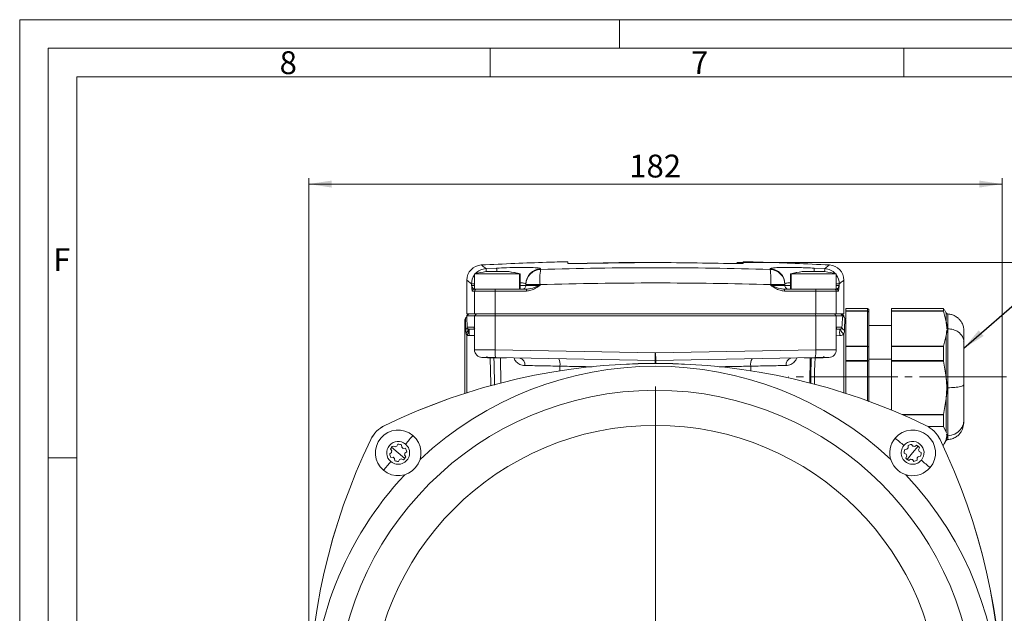
# Model space of a CAD drawing. Units: millimetres. Extents: x 0 to 594, y 0 to 420.
# Drawn here: x 0 to 172, y 316 to 420 of the extents above; entities that cross this region are included whole.
import ezdxf

# ---------------------------------------------------------------- set-up
doc = ezdxf.new("R2010")
doc.units = ezdxf.units.MM
doc.linetypes.add('SLD-Durchgehend', pattern=[0])
doc.linetypes.add('SLD-Punktstrich', pattern=[19.05, 15.24, -1.27, 1.27, -1.27])
doc.styles.add('SLDTEXTSTYLE0', font='ARIAL.TTF', dxfattribs={"width": 0.948})
doc.styles.get("Standard").update_dxf_attribs({"font": 'ARIAL.TTF'})
doc.dimstyles.new('SLDDIMSTYLE0', dxfattribs={"dimtxt": 4, "dimasz": 4, "dimexe": 0, "dimexo": 0.0625, "dimgap": 1, "dimtad": 1, "dimdec": 3, "dimlfac": 1.5, "dimrnd": 1e-09, "dimzin": 12, "dimdsep": 46, "dimtxsty": 'SLDTEXTSTYLE0', "dimsah": 1, "dimcen": 0.09, "dimadec": 0, "dimazin": 3, "dimtfac": 1, "dimtdec": 3, "dimtofl": 0, "dimtmove": 0, "dimatfit": 3, "dimfxl": 1, "dimfrac": 2, "dimtolj": 1, "dimtzin": 12, "dimarcsym": 0})
doc.dimstyles.new('SLDDIMSTYLE2', dxfattribs={"dimtxt": 0.18, "dimasz": 4, "dimexe": 0, "dimexo": 0.0625, "dimgap": 0, "dimtad": 0, "dimtih": 1, "dimtoh": 1, "dimdec": 0, "dimrnd": 1e-09, "dimzin": 0, "dimdsep": 46, "dimtxsty": 'STANDARD', "dimsah": 1, "dimcen": 0.09, "dimadec": 0, "dimazin": 0, "dimtfac": 4, "dimtdec": 0, "dimtofl": 0, "dimtmove": 0, "dimatfit": 3, "dimfxl": 1, "dimfrac": 2, "dimtolj": 1, "dimtzin": 0, "dimarcsym": 0})

# ---------------------------------------------------------------- blocks, each defined once
blk = doc.blocks.new('_D_4')
at = {"color": 7, "linetype": 'SLD-Durchgehend', "lineweight": 0}
for p, q in [((132.28, 377.51), (242.93, 377.51)), ((241.93, 377.51), (241.93, 236.85)), ((183.21, 236.85), (242.93, 236.85))]:
    blk.add_line(p, q, dxfattribs=at)
for points in [[(241.93, 377.51), (241.31, 373.51), (242.54, 373.51)], [(241.93, 236.85), (242.54, 240.85), (241.31, 240.85)]]:
    blk.add_solid(points, dxfattribs=at)
at = {"color": 7, "linetype": 'SLD-Durchgehend', "lineweight": 0, "insert": (236.77, 302.6), "char_height": 4, "attachment_point": 1, "rotation": 90, "style": 'SLDTEXTSTYLE0'}
blk.add_mtext('211', dxfattribs=at)
blk = doc.blocks.new('_D_8')
at = {"color": 7, "linetype": 'SLD-Durchgehend', "lineweight": 0}
for p, q in [((50.6, 300.18), (50.6, 392.24)), ((171.93, 391.24), (50.6, 391.24)), ((171.93, 300.18), (171.93, 392.24))]:
    blk.add_line(p, q, dxfattribs=at)
for points in [[(50.6, 391.24), (54.6, 390.62), (54.6, 391.85)], [(171.93, 391.24), (167.93, 391.85), (167.93, 390.62)]]:
    blk.add_solid(points, dxfattribs=at)
at = {"color": 7, "linetype": 'SLD-Durchgehend', "lineweight": 0, "insert": (106.68, 396.39), "char_height": 4, "attachment_point": 1, "style": 'SLDTEXTSTYLE0'}
blk.add_mtext('182', dxfattribs=at)
blk = doc.blocks.new('SW_CENTERMARKSYMBOL_0')
at = {"color": 0, "linetype": 'SLD-Durchgehend', "lineweight": 0}
for p, q in [((0, 1.33), (0, 56.63)), ((-1.33, 0), (-56.63, 0)), ((0, 0), (-0.67, 0)), ((0, 0), (0, 0.67)), ((0, 0), (0, -0.67)), ((0, 0), (0.67, 0)), ((1.33, 0), (56.63, 0)), ((0, -1.33), (0, -56.63))]:
    blk.add_line(p, q, dxfattribs=at)

msp = doc.modelspace()

# ---------------------------------------------------------------- linework, layer by layer
at = {"color": 7, "linetype": 'SLD-Durchgehend', "lineweight": 0}
for p, q in [((0, 0), (0, 420)), ((0, 420), (594, 420)), ((105, 415), (105, 420)), ((4.99067, 415.00222), (588.99067, 414.98925)), ((4.99067, 5), (4.99067, 414.98925)), ((82.36567, 414.98925), (82.36567, 409.98925)), ((154.74067, 414.98925), (154.74067, 409.98925)), ((9.99067, 409.98925), (583.99067, 409.98925)), ((9.99067, 191.49999), (9.99067, 409.98925)), ((9.97378, 343.34717), (4.99067, 343.34717))]:
    msp.add_line(p, q, dxfattribs=at)
at = {"color": 7, "linetype": 'SLD-Punktstrich', "lineweight": 0}
for p, q in [((131.28363, 377.51374), (125.52301, 377.51374)), ((172.72119, 357.51374), (134.58517, 357.51374))]:
    msp.add_line(p, q, dxfattribs=at)
at = {"color": 7, "linetype": 'SLD-Durchgehend', "lineweight": 15}
for p, q in [((85.5343, 375.91374), (81.59626, 375.91374)), ((85.59626, 375.91374), (85.5343, 375.91374)), ((136.99152, 375.91374), (136.92956, 375.91374)), ((140.92956, 375.91374), (136.99152, 375.91374)), ((78.26286, 374.41072), (78.26286, 368.51374)), ((79.59626, 375.51374), (79.59626, 372.84708)), ((87.47235, 375.51374), (79.59626, 375.51374)), ((87.59626, 375.51374), (87.47235, 375.51374)), ((87.59626, 372.84708), (87.59626, 375.51374)), ((134.92956, 375.51374), (134.92956, 372.84708)), ((135.05347, 375.51374), (134.92956, 375.51374)), ((142.92956, 375.51374), (135.05347, 375.51374)), ((142.92956, 372.84708), (142.92956, 375.51374)), ((144.26286, 368.51374), (144.26286, 374.41072)), ((79.56773, 372.84708), (79.59626, 372.84708)), ((84.8454, 372.84708), (79.59626, 372.84708)), ((84.8454, 372.84708), (88.71784, 372.84708)), ((88.59626, 373.75988), (88.59626, 373.51374)), ((133.80802, 372.84708), (137.68032, 372.84708)), ((133.92959, 373.75988), (133.92959, 373.63735)), ((133.92959, 373.75988), (133.92959, 373.63735)), ((133.92959, 373.63735), (133.92959, 373.51374)), ((142.92956, 372.84708), (137.68032, 372.84708)), ((142.92965, 372.84708), (142.9581, 372.84708)), ((148.39625, 369.4873), (144.59541, 369.4873)), ((144.59625, 369.48685), (144.59625, 369.03024)), ((144.59625, 368.99133), (144.59625, 367.63965)), ((148.39625, 369.48685), (148.39625, 369.4873)), ((148.59625, 369.2873), (148.39625, 369.48685)), ((148.39625, 369.03024), (148.39625, 369.48685)), ((148.39625, 368.99133), (148.39625, 369.03024)), ((148.39625, 362.86986), (148.39625, 368.99133)), ((148.39625, 368.99133), (148.59625, 368.8383)), ((148.59625, 369.2873), (148.59625, 368.8383)), ((148.59625, 368.8383), (148.59625, 362.71682)), ((161.69603, 369.4873), (152.59541, 369.4873)), ((152.59625, 369.48685), (152.59625, 369.03024)), ((152.59625, 368.99133), (152.59625, 362.86986)), ((161.68556, 369.48685), (161.68556, 369.03024)), ((162.17002, 367.14638), (161.69518, 368.99133)), ((161.82216, 369.21424), (161.69519, 369.47533)), ((162.17192, 368.67136), (161.84941, 369.22996)), ((77.92958, 357.51374), (77.92958, 367.51951)), ((78.59268, 368.51374), (78.26053, 368.20856)), ((79.60722, 368.51374), (78.26286, 368.51374)), ((78.26479, 368.18041), (78.59812, 368.51374)), ((79.60722, 368.18041), (78.26479, 368.18041)), ((83.21162, 368.51374), (79.60722, 368.51374)), ((83.21164, 368.18041), (79.60722, 368.18041)), ((83.21162, 368.51374), (139.31424, 368.51374)), ((139.31419, 368.18041), (83.21164, 368.18041)), ((142.91861, 368.18041), (139.31419, 368.18041)), ((142.91863, 368.51374), (139.31424, 368.51374)), ((144.05768, 368.18041), (142.91861, 368.18041)), ((142.91863, 368.51374), (144.26286, 368.51374)), ((143.72449, 368.51374), (144.05768, 368.18041)), ((144.26291, 368.18041), (143.92958, 368.51374)), ((144.1356, 368.24156), (143.96444, 368.375)), ((144.12815, 368.18041), (144.05768, 368.18041)), ((144.26291, 368.18041), (144.15899, 368.18041)), ((144.26291, 367.96324), (144.26291, 368.18041)), ((144.59625, 367.51951), (144.59625, 357.51374)), ((79.59626, 365.84708), (78.65999, 365.84708)), ((79.59626, 365.97255), (79.59626, 362.24341)), ((142.92957, 362.24341), (142.92957, 365.96577)), ((142.92957, 365.83088), (143.53066, 365.84135)), ((152.59625, 366.51374), (148.59541, 366.51374)), ((162.25243, 366.0678), (162.17785, 367.04381)), ((162.18891, 367.04464), (162.28349, 366.53727)), ((162.20539, 365.17779), (162.24687, 365.72055)), ((162.26126, 365.95082), (162.28359, 366.5374)), ((162.26905, 365.7341), (162.2836, 365.32999)), ((162.28349, 366.53727), (162.43911, 365.92663)), ((162.17001, 364.71479), (161.69519, 362.86986)), ((162.2835, 365.32987), (162.17001, 364.71458)), ((162.17001, 364.71479), (162.18761, 364.94513)), ((148.39625, 362.80501), (148.39625, 362.86986)), ((148.39625, 360.35175), (148.39625, 362.80501)), ((148.59625, 362.71682), (148.39625, 362.80501)), ((148.59625, 362.71682), (148.59625, 360.30445)), ((152.59625, 362.80501), (152.59625, 360.35175)), ((161.68556, 362.80501), (161.68556, 360.35175)), ((148.39625, 360.26946), (148.39625, 360.35175)), ((148.39625, 360.26946), (148.59625, 360.30445)), ((148.39625, 353.3137), (148.39625, 360.26946)), ((148.59625, 360.30445), (148.59625, 353.12789)), ((152.59625, 360.26946), (152.59625, 351.68725)), ((161.69519, 360.26946), (162.17001, 357.44812)), ((77.92958, 354.6164), (77.92958, 357.51374)), ((144.59625, 357.51374), (144.59625, 354.57062)), ((162.25397, 355.76793), (162.17001, 357.44812)), ((162.17001, 357.44812), (162.2835, 356.5114)), ((162.16989, 353.72967), (162.26291, 355.58886)), ((162.26131, 355.58505), (162.2836, 356.51138)), ((162.2836, 354.66495), (162.26131, 355.58505)), ((162.2835, 356.5114), (162.43911, 355.58977)), ((162.17002, 353.72966), (161.69519, 350.90826)), ((162.2835, 354.66499), (162.17001, 353.72975)), ((161.68556, 350.8319), (161.68556, 348.83526)), ((161.69519, 348.79187), (162.17002, 347.81545)), ((162.17001, 346.52856), (161.69519, 345.55215)), ((162.17001, 347.81574), (162.21628, 347.68204)), ((162.18919, 347.68261), (162.17002, 347.81545)), ((162.17733, 346.57922), (162.26291, 347.17201)), ((162.2835, 346.84884), (162.18766, 346.57864)), ((162.26291, 347.17201), (162.21129, 347.52959)), ((162.26124, 347.14715), (162.2836, 347.48771)), ((162.2836, 346.84869), (162.26124, 347.14715)), ((162.26546, 347.53996), (162.2835, 347.48785)), ((162.2665, 347.08588), (162.26662, 347.11882)), ((162.2835, 347.48785), (162.43911, 347.17688)), ((65.13664, 344.56743), (64.91216, 344.89003)), ((66.24379, 344.19954), (65.09754, 345.16708)), ((65.33954, 345.39635), (65.69525, 345.22921)), ((66.00881, 345.3423), (66.17595, 345.698)), ((66.82813, 345.58104), (66.86123, 345.18942)), ((67.11596, 344.97441), (67.50758, 345.00752)), ((154.90055, 344.78389), (155.29217, 344.81699)), ((155.50717, 345.07171), (155.47407, 345.46333)), ((156.09735, 345.68812), (156.32184, 345.36553)), ((156.28204, 344.19954), (157.24959, 345.34578)), ((156.64993, 345.30668), (156.97253, 345.53117)), ((157.47886, 345.10378), (157.31172, 344.74807)), ((161.55231, 345.54018), (161.69603, 345.54018)), ((161.84941, 345.79752), (162.17192, 346.35613)), ((64.7552, 344.01485), (65.07779, 344.23933)), ((65.37161, 343.42467), (64.97999, 343.39156)), ((65.65944, 342.81804), (65.62633, 343.20966)), ((67.39002, 343.232), (66.24379, 344.19954)), ((66.47876, 343.05678), (66.31162, 342.70107)), ((67.14802, 343.00273), (66.79232, 343.16987)), ((67.35093, 343.83165), (67.57541, 343.50905)), ((67.73237, 344.38423), (67.40977, 344.15975)), ((155.13928, 343.96457), (154.78358, 344.13171)), ((155.08524, 343.2953), (155.25237, 343.65101)), ((155.31451, 343.0533), (156.28204, 344.19954)), ((155.91416, 343.0924), (155.59156, 342.86792)), ((156.46674, 342.71095), (156.24226, 343.03355)), ((157.05692, 343.32737), (157.09003, 342.93575)), ((157.66355, 343.61519), (157.27193, 343.58209)), ((157.42481, 344.43451), (157.78051, 344.26737))]:
    msp.add_line(p, q, dxfattribs=at)
at = {"color": 8, "linetype": 'SLD-Durchgehend', "lineweight": 0}
for p, q in [((81.62136, 376.44001), (83.47303, 376.52863)), ((91.17385, 376.4202), (91.17385, 376.29713)), ((131.352, 376.29713), (131.352, 376.4202)), ((139.05279, 376.52863), (140.90446, 376.44001)), ((87.47235, 372.84708), (87.47235, 375.51374)), ((135.05347, 372.84708), (135.05347, 375.51374)), ((79.09062, 373.51374), (79.09062, 373.77959)), ((79.59626, 373.77959), (79.09062, 373.77959)), ((79.09062, 373.51374), (79.59626, 373.51374)), ((79.60722, 372.51374), (79.23506, 372.51374)), ((83.21162, 372.51374), (79.60722, 372.51374)), ((79.60722, 368.51374), (79.60722, 372.51374)), ((83.21162, 372.51374), (83.21162, 368.51374)), ((88.69205, 372.51374), (83.21162, 372.51374)), ((87.59626, 373.51374), (88.59626, 373.51374)), ((88.59626, 373.63735), (88.59626, 373.75988)), ((91.07841, 373.63735), (88.59626, 373.63735)), ((88.59626, 373.51374), (88.59626, 373.63735)), ((88.59626, 373.51374), (91.07841, 373.51374)), ((88.59626, 373.51374), (88.59626, 373.51374)), ((91.07841, 373.63735), (91.07841, 373.51374)), ((131.44745, 373.51374), (131.44745, 373.63735)), ((133.92959, 373.63735), (131.44745, 373.63735)), ((131.44745, 373.51374), (133.92959, 373.51374)), ((139.31424, 372.51374), (133.83381, 372.51374)), ((133.92959, 373.51374), (134.92956, 373.51374)), ((139.31424, 368.51374), (139.31424, 372.51374)), ((142.91863, 372.51374), (139.31424, 372.51374)), ((142.91863, 372.51374), (142.91863, 368.51374)), ((143.29077, 372.51374), (142.91863, 372.51374)), ((143.4352, 373.77959), (142.92956, 373.77959)), ((142.92956, 373.51374), (143.4352, 373.51374)), ((143.4352, 373.77959), (143.4352, 373.51374)), ((148.39625, 369.48685), (144.59625, 369.48685)), ((148.39625, 369.03024), (144.59625, 369.03024)), ((148.39625, 368.99133), (144.59625, 368.99133)), ((148.39625, 369.03024), (148.59625, 368.8383)), ((161.68556, 369.48685), (152.59625, 369.48685)), ((161.68556, 369.03024), (152.59625, 369.03024)), ((161.69516, 368.99133), (152.59625, 368.99133)), ((79.93964, 368.51374), (79.60722, 368.18041)), ((79.60722, 366.18041), (79.60722, 368.18041)), ((83.24369, 368.51374), (83.21164, 368.18041)), ((83.21164, 362.20134), (83.21164, 368.18041)), ((139.28214, 368.51374), (139.31419, 368.18041)), ((139.31419, 362.20134), (139.31419, 368.18041)), ((142.58619, 368.51374), (142.91861, 368.18041)), ((142.91861, 366.17462), (142.91861, 368.18041)), ((78.30483, 366.18041), (79.60722, 366.18041)), ((162.43911, 365.92663), (162.2835, 365.32987)), ((78.2571, 364.79989), (78.2571, 354.61917)), ((79.59626, 364.71705), (78.67162, 364.71638)), ((143.53066, 364.71133), (142.92957, 364.70193)), ((144.26873, 354.66483), (144.26873, 365.0191)), ((148.39625, 362.86986), (144.59625, 362.86986)), ((148.39625, 362.80501), (144.59625, 362.80501)), ((148.59625, 362.71682), (148.39625, 362.86986)), ((152.59625, 362.86986), (161.6952, 362.86986)), ((161.68556, 362.80501), (152.59625, 362.80501)), ((84.15193, 360.85363), (84.22846, 356.43859)), ((138.37379, 360.84708), (138.29737, 356.43859)), ((148.39625, 360.35175), (144.59625, 360.35175)), ((148.39625, 360.26946), (144.59625, 360.26946)), ((148.39625, 360.35175), (148.59625, 360.30445)), ((148.59625, 360.5804), (152.59625, 360.5804)), ((161.68556, 360.35175), (152.59625, 360.35175)), ((161.69518, 360.26946), (152.59625, 360.26946)), ((94.55981, 359.36599), (94.56239, 358.56417)), ((127.96602, 359.36599), (127.96344, 358.56417)), ((162.43911, 355.58977), (162.2835, 354.66499)), ((154.44174, 350.90826), (161.69519, 350.90826)), ((161.68556, 350.8319), (154.61767, 350.8319)), ((161.68556, 348.83526), (158.9192, 348.83526)), ((161.69516, 348.79187), (158.99405, 348.79187)), ((162.43911, 347.17688), (162.2835, 346.84884)), ((161.54666, 345.55215), (161.6952, 345.55215))]:
    msp.add_line(p, q, dxfattribs=at)
at = {"color": 7, "linetype": 'SLD-Durchgehend', "lineweight": 15, "flags": 128}
for points in [[(95.92956, 377.31805), (95.92955, 377.46396), (95.92955, 377.5682), (95.92954, 377.63074), (95.92953, 377.65158), (95.92953, 377.65158)], [(126.59616, 377.31805), (126.59617, 377.46396), (126.59618, 377.5682), (126.59619, 377.63074), (126.5962, 377.65158), (126.5962, 377.63074), (126.59621, 377.5682), (126.59622, 377.46396), (126.59623, 377.31805)], [(83.31658, 360.86822), (82.85037, 360.87635), (82.40703, 360.88409), (82.00058, 360.89118), (81.64388, 360.89741), (81.34822, 360.90257), (81.12294, 360.9065), (80.97517, 360.90908), (80.9096, 360.91023), (80.90632, 360.91029)], [(81.73919, 361.04044), (81.75699, 361.02261), (81.93225, 360.84708)], [(111.20474, 360.38142), (101.8959, 360.54391), (92.59666, 360.70623), (83.31658, 360.86822)], [(139.20925, 360.86822), (129.92917, 360.70623), (120.62993, 360.54391), (111.32109, 360.38142)], [(141.6191, 360.91028), (141.61623, 360.91023), (141.55066, 360.90908), (141.40289, 360.9065), (141.17761, 360.90257), (140.88195, 360.89741), (140.52525, 360.89118), (140.1188, 360.88409), (139.67546, 360.87635), (139.20925, 360.86822)], [(140.59154, 360.84504), (140.75716, 361.01092), (140.78664, 361.04045)]]:
    msp.add_lwpolyline(points, dxfattribs=at)
at = {"color": 8, "linetype": 'SLD-Durchgehend', "lineweight": 0, "flags": 128}
for points in [[(81.62136, 376.44001), (81.62492, 376.36802), (81.6331, 376.20245), (81.64561, 375.94929), (81.64736, 375.91374)], [(83.47303, 376.52863), (83.47636, 376.45661), (83.48403, 376.29102), (83.49576, 376.03783), (83.5015, 375.91374)], [(139.02432, 375.91374), (139.03007, 376.03783), (139.04179, 376.29102), (139.04946, 376.45661), (139.05279, 376.52863)], [(140.87846, 375.91374), (140.88022, 375.94929), (140.89272, 376.20245), (140.9009, 376.36802), (140.90446, 376.44001)], [(144.26873, 365.0191), (144.12772, 365.09941), (143.99659, 365.20587), (143.88387, 365.33159), (143.79684, 365.46842), (143.74116, 365.60749), (143.72043, 365.73979), (143.736, 365.85674), (143.78685, 365.95075)], [(79.59626, 362.24341), (79.60118, 362.24336), (79.69954, 362.24221), (79.92118, 362.23963), (80.2591, 362.2357), (80.7026, 362.23054), (81.23765, 362.22432), (81.84733, 362.21722), (82.51234, 362.20948), (83.21164, 362.20134)], [(83.21164, 362.20134), (92.53433, 362.03936), (101.87627, 361.87704), (111.22785, 361.71455)], [(111.29798, 361.71455), (120.64956, 361.87704), (129.9915, 362.03936), (139.31419, 362.20134)], [(139.31419, 362.20134), (140.01349, 362.20948), (140.6785, 362.21722), (141.28818, 362.22432), (141.82323, 362.23054), (142.26673, 362.2357), (142.60465, 362.23963), (142.82629, 362.24221), (142.92465, 362.24336), (142.92957, 362.24341)], [(111.20474, 360.38142), (111.20516, 360.40704), (111.20645, 360.4829), (111.20857, 360.6061), (111.21144, 360.77189), (111.21495, 360.97391), (111.21896, 361.20439), (111.22331, 361.45447), (111.22785, 361.71455)], [(111.32109, 360.38142), (111.32067, 360.40704), (111.31938, 360.4829), (111.31726, 360.6061), (111.31439, 360.77189), (111.31088, 360.97391), (111.30687, 361.20439), (111.30252, 361.45447), (111.29798, 361.71455)], [(68.82389, 347.25618), (68.66467, 347.06755), (68.50478, 346.87813), (68.34426, 346.68796), (68.18316, 346.49711), (68.02152, 346.30562), (67.85939, 346.11354), (67.69682, 345.92094), (67.53384, 345.72786)], [(154.75373, 345.4896), (154.56065, 345.65258), (154.36805, 345.81515), (154.17597, 345.97728), (153.98448, 346.13891), (153.79363, 346.30002), (153.60346, 346.46054), (153.41404, 346.62043), (153.22541, 346.77965)], [(64.95373, 342.67122), (64.79075, 342.47814), (64.62817, 342.28554), (64.46604, 342.09346), (64.30441, 341.90197), (64.14331, 341.71112), (63.98279, 341.52096), (63.8229, 341.33153), (63.66367, 341.1429)], [(159.33869, 341.61943), (159.15006, 341.77865), (158.96063, 341.93855), (158.77047, 342.09907), (158.57962, 342.26016), (158.38813, 342.4218), (158.19605, 342.58393), (158.00345, 342.74651), (157.81037, 342.90948)]]:
    msp.add_lwpolyline(points, dxfattribs=at)
at = {"color": 7, "linetype": 'SLD-Durchgehend', "lineweight": 15}
msp.add_circle((111.26292, 299.18041), 55.96667, dxfattribs=at)
at = {"color": 8, "linetype": 'SLD-Durchgehend', "lineweight": 0}
msp.add_circle((111.26292, 299.18041), 49.83333, dxfattribs=at)
at = {"color": 7, "linetype": 'SLD-Durchgehend', "lineweight": 15}
for centre, radius, start, end in [((80.92953, 374.41157), 2.66667, 92.8982116, 180.0430126), ((83.59626, 360.71374), 15.33101, 97.4958576, 105.1240073), ((83.59626, 360.71374), 15.33101, 74.8759927, 82.5041424), ((138.92956, 360.71374), 15.33101, 97.4958576, 105.1240073), ((138.92956, 360.71374), 15.33101, 74.8759927, 82.5041424), ((141.5962, 374.41157), 2.66667, 359.9744097, 87.0917734), ((87.92959, 373.51374), 0.66667, 270, 0.0001463), ((134.59626, 373.51374), 0.66667, 179.9998537, 270), ((134.59626, 373.51374), 0.66667, 179.9998537, 270), ((78.26292, 367.51951), 0.33333, 136.3412559, 180), ((77.59625, 368.26487), 0.66667, 309.5147033, 1.2649697), ((144.26292, 367.51951), 0.33333, 0, 56.0574435), ((80.92959, 362.24341), 1.33333, 180.5089833, 269), ((141.59624, 362.24341), 1.33333, 271, 0.1382435), ((111.26292, 251.18849), 108.66667, 64.1721279, 115.8278721), ((111.26292, 251.18041), 108.66667, 64.1754823, 115.8245177), ((66.24378, 344.19954), 5.33333, 115.8278721, 154.1721279), ((66.24923, 344.19409), 5.33333, 115.8245177, 154.1754823), ((66.24378, 344.19954), 4, 49.8322897, 229.8322897), ((156.28205, 344.19954), 4, 319.8322897, 139.8322897), ((156.2766, 344.19409), 5.33333, 25.8245177, 64.1754823), ((156.28205, 344.19954), 5.33333, 25.8278721, 64.1721279), ((159.25483, 299.18041), 108.66667, 154.1721279, 205.8278721), ((159.26292, 299.18041), 108.66667, 154.1754823, 205.8245177), ((66.24378, 344.19954), 4, 229.8322897, 49.8322897), ((156.28205, 344.19954), 4, 139.8322897, 319.8322897), ((63.26292, 299.18041), 108.66667, 334.1754823, 25.8245177), ((63.271, 299.18041), 108.66667, 334.1721284, 25.8278721), ((66.24378, 344.19954), 2, 49.8322912, 229.8322897), ((66.24378, 344.19954), 1.5, 127.0726354, 152.591944), ((66.24378, 344.19954), 2, 229.8322897, 49.8322912), ((66.24378, 344.19954), 1.16667, 101.619079, 118.0455004), ((66.24378, 344.19954), 1.5, 67.0726354, 92.591944), ((66.24378, 344.19954), 1.16667, 41.619079, 58.0455004), ((66.24378, 344.19954), 1.5, 7.0726354, 32.591944), ((156.28205, 344.19954), 2, 139.8322897, 319.8322912), ((156.28205, 344.19954), 2, 319.8322912, 139.8322897), ((156.28205, 344.19954), 1.5, 157.0726354, 182.591944), ((156.28205, 344.19954), 1.16667, 131.619079, 148.0455004), ((156.28205, 344.19954), 1.5, 97.0726354, 122.591944), ((156.28205, 344.19954), 1.16667, 71.619079, 88.0455004), ((156.28205, 344.19954), 1.5, 37.0726354, 62.591944), ((156.28205, 344.19954), 1.16667, 11.619079, 28.0455004), ((66.24378, 344.19954), 1.5, 187.0726354, 212.591944), ((66.24378, 344.19954), 1.16667, 161.619079, 178.0455004), ((66.24378, 344.19954), 1.16667, 221.619079, 238.0455004), ((66.24378, 344.19954), 1.16667, 281.619079, 298.0455004), ((66.24378, 344.19954), 1.5, 307.0726354, 332.591944), ((66.24378, 344.19954), 1.16667, 341.619079, 358.0455004), ((156.28205, 344.19954), 1.5, 217.0726354, 242.591944), ((156.28205, 344.19954), 1.16667, 191.619079, 208.0455004), ((156.28205, 344.19954), 1.16667, 251.619079, 268.0455004), ((156.28205, 344.19954), 1.5, 277.0726354, 302.591944), ((156.28205, 344.19954), 1.16667, 311.619079, 328.0455004), ((156.28205, 344.19954), 1.5, 337.0726354, 2.591944), ((66.24378, 344.19954), 1.5, 247.0726354, 272.591944)]:
    msp.add_arc(centre, radius, start, end, dxfattribs=at)
at = {"color": 8, "linetype": 'SLD-Durchgehend', "lineweight": 0}
for centre, radius, start, end in [((81.76134, 373.77405), 2.66963, 93.0056275, 137.9573286), ((83.58919, 361.5943), 14.45095, 74.4122856, 82.2644342), ((91.26031, 373.75755), 2.66405, 91.8597787, 179.9500876), ((91.26002, 373.63476), 2.66377, 91.853761, 179.944315), ((102.26726, 374.56746), 11.22744, 171.1378817, 184.7520053), ((131.26554, 373.75755), 2.66406, 0.0499674, 88.1401662), ((120.25904, 374.56744), 11.227, 355.247913, 8.862574), ((131.26583, 373.63476), 2.66376, 0.055576, 88.1462928), ((138.93658, 361.59456), 14.45068, 97.7354948, 105.5877853), ((140.76468, 373.77448), 2.6692, 42.0386533, 86.9981389), ((81.76198, 373.7721), 2.67137, 144.1660593, 179.8392619), ((140.76384, 373.7721), 2.67137, 0.1608186, 35.8340835), ((79.56806, 372.51407), 0.333, 90.0568533, 180.0568109), ((79.94009, 372.5142), 0.33288, 90.07859, 180.0787196), ((84.10223, 372.59631), 0.89443, 163.7181746, 185.2968183), ((87.92959, 373.51374), 0.66667, 270, 0.0001463), ((89.7882, 372.59659), 1.09928, 166.8288294, 184.3223796), ((132.73761, 372.59659), 1.09933, 355.6780373, 13.1707537), ((138.42363, 372.59631), 0.89443, 354.7031817, 16.2818254), ((142.58575, 372.5142), 0.33288, 359.9212804, 89.92141), ((142.95777, 372.51408), 0.333, 359.9423387, 89.9435693), ((77.79141, 366.20352), 0.51393, 300.8148705, 357.4221565), ((65.9296, 365.15067), 12.74943, 358.0479291, 3.1312189), ((151.0649, 365.27634), 7.5554, 175.7112875, 184.2887125), ((144.47932, 366.23831), 0.57585, 186.3482746, 258.6850172), ((86.7609, 361.81002), 3.57076, 173.7082869, 195.2929581), ((135.76493, 361.81002), 3.57076, 344.7070419, 6.2917131), ((87.2488, 359.66528), 1.16579, 351.0871566, 75.6157081), ((92.62041, 359.71004), 1.96968, 349.9403402, 29.3628455), ((-69.07253, 363.05329), 180.29707, 358.9836196, 359.1508888), ((291.59836, 363.05329), 180.29707, 180.8491112, 181.0163804), ((129.90542, 359.71004), 1.96968, 150.6371545, 190.0596598), ((135.27703, 359.66528), 1.16579, 104.3842919, 188.9128434), ((111.26292, 299.18041), 60.16667, 46.7927592, 133.2072408), ((111.26292, 299.18041), 60.16667, 136.7927592, 180), ((111.26292, 299.18041), 60.16667, 316.7927592, 43.2072408)]:
    msp.add_arc(centre, radius, start, end, dxfattribs=at)
at = {"color": 7, "linetype": 'SLD-Durchgehend', "lineweight": 15}
for points, knots in [([(95.92793, 377.64837), (94.67993, 377.61539), (91.59586, 377.53388), (86.55122, 377.35016), (82.7562, 377.16746), (80.79576, 377.07308)], [0, 0, 0, 0, 0.247322188, 0.611179551, 1, 1, 1, 1]), ([(96.59616, 377.31208), (101.4836, 377.43186), (106.37251, 377.55169), (111.26139, 377.49101), (111.26286, 377.49099)], [0, 0, 0, 0, 0.999699768, 1, 1, 1, 1]), ([(125.92956, 377.31208), (121.04213, 377.40154), (111.26435, 377.58052), (101.48658, 377.40158), (96.59623, 377.31208)], [0, 0, 0, 0, 0.4998511099, 1, 1, 1, 1]), ([(141.73013, 377.07303), (139.72215, 377.16954), (135.86003, 377.35517), (130.81527, 377.53768), (127.7787, 377.61712), (126.59777, 377.64802)], [0, 0, 0, 0, 0.398244141, 0.765974327, 1, 1, 1, 1]), ([(96.59623, 377.31208), (96.52133, 377.3105), (96.37154, 377.30733), (96.17183, 377.30628), (96.02108, 377.30825), (95.94101, 377.31254), (95.93282, 377.31648), (95.92956, 377.31805)], [0, 0, 0, 0, 0.214555973, 0.429116719, 0.643604607, 0.858104595, 1, 1, 1, 1]), ([(126.59623, 377.31805), (126.58887, 377.31573), (126.57414, 377.31108), (126.45924, 377.30723), (126.29015, 377.30632), (126.10271, 377.30823), (125.97882, 377.31099), (125.92956, 377.31208)], [0, 0, 0, 0, 0.214694798, 0.429394216, 0.643972914, 0.858457911, 1, 1, 1, 1]), ([(144.59625, 369.03024), (144.59625, 369.02564), (144.59625, 369.01644), (144.59625, 368.9997), (144.59625, 368.99133)], [0, 0, 0, 0, 0.499994842, 1, 1, 1, 1]), ([(152.59625, 369.03024), (152.59625, 369.02564), (152.59625, 369.01644), (152.59625, 368.9997), (152.59625, 368.99133)], [0, 0, 0, 0, 0.499994842, 1, 1, 1, 1]), ([(161.69519, 369.47533), (161.69239, 369.4794), (161.68681, 369.48748), (161.68598, 369.48706), (161.68556, 369.48685)], [0, 0, 0, 0, 0.503316862, 1, 1, 1, 1]), ([(161.68556, 369.03024), (161.68598, 369.02563), (161.68681, 369.01635), (161.69239, 368.9997), (161.69519, 368.99133)], [0, 0, 0, 0, 0.496678997, 1, 1, 1, 1]), ([(78.26479, 368.18041), (78.26731, 368.06635), (78.27229, 367.84116), (78.28268, 367.33915), (78.28666, 367.14273), (78.29529, 366.6993), (78.29995, 366.45253), (78.30483, 366.18041)], [0, 0, 0, 0, 0.5, 0.5, 0.75, 0.75, 1, 1, 1, 1]), ([(143.90701, 366.17464), (143.93235, 366.68007), (143.95809, 367.09994), (143.99622, 367.60417), (144.00886, 367.75128), (144.03387, 368.00183), (144.04598, 368.10276), (144.05768, 368.18041)], [0, 0, 0, 0, 0.5, 0.5, 0.75, 0.75, 1, 1, 1, 1]), ([(144.44484, 367.80051), (144.44229, 367.80147), (144.37781, 367.82557), (144.2938, 367.91797), (144.20957, 368.02874), (144.17104, 368.11628), (144.15476, 368.16983), (144.15508, 368.17023), (144.15527, 368.17046)], [0, 0, 0, 0, 0.007258423, 0.183763763, 0.343363945, 0.50426267, 0.712846101, 1, 1, 1, 1]), ([(162.43911, 368.50854), (162.40794, 368.51284), (162.35849, 368.51967), (162.29215, 368.55061), (162.22652, 368.5949), (162.19149, 368.64428), (162.17002, 368.67455)], [0, 0, 0, 0, 0.285182324, 0.452544794, 0.66447753, 1, 1, 1, 1]), ([(165.26279, 364.63664), (165.26276, 364.85529), (165.26269, 365.28058), (165.25578, 365.82928), (165.12982, 366.45395), (164.90112, 366.96679), (164.62507, 367.38869), (164.23089, 367.80354), (163.71894, 368.16064), (163.10942, 368.42407), (162.66476, 368.48011), (162.43911, 368.50854)], [0, 0, 0, 0, 0.2007061746, 0.3903803029, 0.5190688831, 0.5843740223, 0.654467856, 0.7318831241, 0.8165544012, 0.906908682, 1, 1, 1, 1]), ([(78.5207, 365.87682), (78.5654, 365.85572), (78.59512, 365.80176), (78.61558, 365.64443), (78.60629, 365.54133), (78.55149, 365.31743), (78.50606, 365.19701), (78.39291, 364.97567), (78.32538, 364.87512), (78.2571, 364.79989)], [0, 0, 0, 0, 0.25, 0.25, 0.5, 0.5, 0.75, 0.75, 1, 1, 1, 1]), ([(78.30483, 366.18041), (78.3067, 366.14568), (78.31372, 366.11439), (78.33588, 366.05412), (78.35095, 366.02523), (78.37238, 365.99612)], [0, 0, 0, 0, 0.5, 0.5, 1, 1, 1, 1]), ([(78.5207, 365.87682), (78.53751, 365.86937), (78.5566, 365.86237), (78.60234, 365.85122), (78.62975, 365.84707), (78.65999, 365.84707)], [0, 0, 0, 0, 0.5, 0.5, 1, 1, 1, 1]), ([(79.59626, 365.87254), (79.59174, 365.87402), (79.54041, 365.89086), (79.53004, 366.00595), (79.5634, 366.11402), (79.60692, 366.17996), (79.60722, 366.18041)], [0, 0, 0, 0, 0.039591687, 0.449719099, 0.996269158, 1, 1, 1, 1]), ([(79.60722, 366.18041), (79.60701, 366.17834), (79.59974, 366.10687), (79.61715, 366.03872), (79.63405, 365.97255)], [0, 0, 0, 0, 0.02899478, 1, 1, 1, 1]), ([(143.53066, 365.84135), (143.5708, 365.84205), (143.60344, 365.84925), (143.65684, 365.86578), (143.67891, 365.87574), (143.73613, 365.90641), (143.76386, 365.92863), (143.78685, 365.95075)], [0, 0, 0, 0, 0.25, 0.25, 0.5, 0.5, 1, 1, 1, 1]), ([(143.78685, 365.95075), (143.80861, 365.97169), (143.82443, 365.99085), (143.85153, 366.02849), (143.86247, 366.04685), (143.89002, 366.1016), (143.90145, 366.13766), (143.90701, 366.17464)], [0, 0, 0, 0, 0.25, 0.25, 0.5, 0.5, 1, 1, 1, 1]), ([(165.26292, 365.035), (165.26292, 365.22341), (165.26292, 365.60021), (165.26292, 365.4696), (165.26292, 364.86322), (165.26292, 364.04446), (165.26292, 363.63509)], [0, 0, 0, 0, 0.250000034, 0.499999993, 0.7499999, 1, 1, 1, 1]), ([(165.26292, 356.11383), (165.26292, 356.81087), (165.26292, 358.20497), (165.26292, 360.26711), (165.26292, 362.16459), (165.26292, 363.14492), (165.26292, 363.63509)], [0, 0, 0, 0, 0.250000099, 0.5000004, 0.75000004, 1, 1, 1, 1]), ([(152.59625, 362.80501), (152.59625, 362.81714), (152.59625, 362.8414), (152.59625, 362.86037), (152.59625, 362.86986)], [0, 0, 0, 0, 0.500004743, 1, 1, 1, 1]), ([(161.69519, 362.86986), (161.69239, 362.86043), (161.68681, 362.84169), (161.68598, 362.81718), (161.68556, 362.80501)], [0, 0, 0, 0, 0.503325118, 1, 1, 1, 1]), ([(81.94636, 360.84708), (81.94212, 360.84708), (81.91774, 360.84708), (82.04332, 360.84708), (82.33896, 360.84708), (82.79669, 360.84708), (83.33076, 360.84708), (83.90343, 360.84708), (84.43924, 360.84708), (84.87261, 360.84708), (85.11547, 360.84708), (85.19036, 360.84708), (85.21129, 360.84708)], [0, 0, 0, 0, 0.024068923, 0.138442288, 0.259904558, 0.372460742, 0.49088053, 0.605775076, 0.723841817, 0.838722242, 0.954907856, 1, 1, 1, 1]), ([(82.99643, 360.8738), (83.00664, 360.58354), (83.03721, 359.71434), (83.07319, 358.16568), (83.09841, 356.83338), (83.10306, 356.14065), (83.10357, 356.06514)], [0, 0, 0, 0, 0.188769948, 0.565271345, 0.952615497, 1, 1, 1, 1]), ([(137.31453, 360.84708), (137.37444, 360.84708), (137.49758, 360.84708), (137.87839, 360.84708), (138.37553, 360.84708), (138.9432, 360.84708), (139.49955, 360.84708), (139.99914, 360.84708), (140.37194, 360.84708), (140.57411, 360.84708), (140.57364, 360.84708), (140.57346, 360.84708)], [0, 0, 0, 0, 0.1082897088, 0.2225530994, 0.3438996989, 0.4563483542, 0.5746547138, 0.6894394132, 0.8073931692, 0.9221641578, 1, 1, 1, 1]), ([(138.43872, 356.36153), (138.44094, 356.76359), (138.44657, 357.78503), (138.48998, 359.31441), (138.54313, 360.38426), (138.56662, 360.85699)], [0, 0, 0, 0, 0.265948787, 0.675645288, 1, 1, 1, 1]), ([(152.59625, 360.35175), (152.59625, 360.3381), (152.59625, 360.31081), (152.59625, 360.28324), (152.59625, 360.26946)], [0, 0, 0, 0, 0.500006122, 1, 1, 1, 1]), ([(161.68556, 360.35175), (161.68598, 360.33806), (161.68681, 360.31049), (161.69239, 360.28319), (161.69519, 360.26946)], [0, 0, 0, 0, 0.4966959437, 1, 1, 1, 1]), ([(165.26292, 356.11383), (165.26292, 355.43526), (165.26292, 354.07812), (165.26292, 352.31125), (165.26292, 350.85549), (165.26292, 350.28015), (165.26292, 349.99248)], [0, 0, 0, 0, 0.249999634, 0.499999974, 0.749999887, 1, 1, 1, 1]), ([(161.69519, 350.90826), (161.69239, 350.89477), (161.68681, 350.86795), (161.68598, 350.84387), (161.68556, 350.8319)], [0, 0, 0, 0, 0.50329343, 1, 1, 1, 1]), ([(162.43911, 346.51894), (162.70262, 346.5548), (163.21371, 346.62436), (163.90288, 346.96872), (164.43799, 347.41399), (164.91792, 348.05609), (165.20763, 348.86423), (165.2443, 349.61266), (165.26292, 349.99248)], [0, 0, 0, 0, 0.132723868, 0.257430211, 0.373751285, 0.491189791, 0.741776183, 1, 1, 1, 1]), ([(161.68556, 348.83526), (161.68598, 348.82617), (161.68681, 348.80788), (161.69239, 348.79723), (161.69519, 348.79187)], [0, 0, 0, 0, 0.49666926, 1, 1, 1, 1]), ([(162.17002, 346.35293), (162.18784, 346.37885), (162.21614, 346.41999), (162.27355, 346.4654), (162.34257, 346.50418), (162.40243, 346.51334), (162.43911, 346.51894)], [0, 0, 0, 0, 0.285191209, 0.452544049, 0.664467892, 1, 1, 1, 1]), ([(161.69519, 345.55215), (161.69239, 345.54808), (161.68681, 345.54001), (161.68598, 345.54042), (161.68556, 345.54063)], [0, 0, 0, 0, 0.503294204, 1, 1, 1, 1])]:
    msp.add_open_spline(points, degree=3, knots=knots, dxfattribs=at)
at = {"color": 8, "linetype": 'SLD-Durchgehend', "lineweight": 0}
for points, knots in [([(80.79573, 377.07382), (80.82956, 377.04789), (80.89747, 376.99583), (81.37945, 376.62576), (81.62136, 376.44001)], [0, 0, 0, 0, 0.498091589, 1, 1, 1, 1]), ([(83.47303, 376.52863), (84.0453, 376.55284), (85.47749, 376.61342), (87.6426, 376.65778), (89.5934, 376.64303), (90.9192, 376.56512), (91.08897, 376.46851), (91.17385, 376.4202)], [0, 0, 0, 0, 0.1424028, 0.356384992, 0.570659958, 0.785338528, 1, 1, 1, 1]), ([(91.17385, 376.29713), (94.50671, 376.38017), (101.17709, 376.54637), (111.22036, 376.60952), (121.28737, 376.54761), (127.99554, 376.38066), (131.352, 376.29713)], [0, 0, 0, 0, 0.24912002, 0.498589273, 0.749116974, 1, 1, 1, 1]), ([(131.352, 376.4202), (131.39038, 376.45322), (131.48604, 376.5355), (132.4157, 376.62321), (134.15635, 376.66016), (136.46132, 376.63328), (138.18899, 376.56351), (139.05279, 376.52863)], [0, 0, 0, 0, 0.143428849, 0.357455814, 0.571470999, 0.785741845, 1, 1, 1, 1]), ([(140.90446, 376.44001), (141.13021, 376.61336), (141.58201, 376.96027), (141.79948, 377.12722), (141.73055, 377.07424), (141.73018, 377.07396)], [0, 0, 0, 0, 0.498320977, 0.997306411, 1, 1, 1, 1]), ([(79.09062, 373.77959), (78.86463, 373.95216), (78.41234, 374.29752), (78.19458, 374.46381), (78.26361, 374.411), (78.26398, 374.41072)], [0, 0, 0, 0, 0.498318018, 0.997297795, 1, 1, 1, 1]), ([(88.59626, 373.75988), (88.54966, 373.80912), (88.46193, 373.90182), (87.87257, 373.9429), (87.59626, 373.96216)], [0, 0, 0, 0, 0.531168734, 1, 1, 1, 1]), ([(134.92956, 373.9594), (134.84919, 373.95719), (134.38548, 373.94443), (134.02982, 373.87261), (133.9583, 373.79217), (133.92959, 373.75988)], [0, 0, 0, 0, 0.111489242, 0.643263392, 1, 1, 1, 1]), ([(144.26175, 374.41072), (144.22789, 374.38489), (144.15993, 374.33306), (143.67732, 373.9645), (143.4352, 373.77959)], [0, 0, 0, 0, 0.498312346, 1, 1, 1, 1]), ([(79.23506, 372.51374), (79.21901, 372.54307), (79.184, 372.60703), (79.13643, 373.00916), (79.106, 373.34095), (79.09075, 373.5123), (79.09062, 373.51374)], [0, 0, 0, 0, 0.2941109, 0.641323117, 0.996981294, 1, 1, 1, 1]), ([(79.09062, 373.51374), (79.09078, 373.51274), (79.12395, 373.29583), (79.28864, 372.9497), (79.50776, 372.86913), (79.56773, 372.84708)], [0, 0, 0, 0, 0.003379797, 0.727233201, 1, 1, 1, 1]), ([(91.07841, 373.51374), (91.0762, 373.5123), (90.81859, 373.34396), (90.30206, 373.01238), (89.5148, 372.60788), (88.94924, 372.54317), (88.69205, 372.51374)], [0, 0, 0, 0, 0.003020777, 0.352210402, 0.705406647, 1, 1, 1, 1]), ([(88.71784, 372.84708), (88.93758, 372.86917), (89.73902, 372.94977), (90.5074, 373.29595), (91.07577, 373.51274), (91.07841, 373.51374)], [0, 0, 0, 0, 0.273256531, 0.996620603, 1, 1, 1, 1]), ([(131.44745, 373.63735), (128.09872, 373.72002), (121.39657, 373.88548), (111.30558, 373.94835), (101.19081, 373.88672), (94.4508, 373.72051), (91.07841, 373.63735)], [0, 0, 0, 0, 0.249122431, 0.49859314, 0.749119404, 1, 1, 1, 1]), ([(133.83381, 372.51374), (133.57662, 372.54313), (133.01647, 372.60715), (132.22844, 373.0094), (131.71181, 373.34096), (131.44966, 373.5123), (131.44745, 373.51374)], [0, 0, 0, 0, 0.29458709, 0.64158431, 0.996979673, 1, 1, 1, 1]), ([(131.44745, 373.51374), (131.45009, 373.51274), (132.01847, 373.29595), (132.78684, 372.94977), (133.58828, 372.86917), (133.80802, 372.84708)], [0, 0, 0, 0, 0.003379332, 0.726743276, 1, 1, 1, 1]), ([(142.9581, 372.84708), (143.01807, 372.86913), (143.23721, 372.9497), (143.40169, 373.29583), (143.43505, 373.51274), (143.4352, 373.51374)], [0, 0, 0, 0, 0.2727664815, 0.9966201491, 1, 1, 1, 1]), ([(143.4352, 373.51374), (143.43507, 373.5123), (143.42009, 373.34393), (143.38968, 373.01217), (143.34216, 372.60776), (143.30682, 372.54311), (143.29077, 372.51374)], [0, 0, 0, 0, 0.003018764, 0.352437894, 0.705884439, 1, 1, 1, 1]), ([(78.05468, 365.76214), (78.05254, 366.0924), (78.04819, 366.76357), (78.04343, 367.40843), (78.0408, 367.75505), (78.04097, 367.73155), (78.04103, 367.7235)], [0, 0, 0, 0, 0.273548347, 0.555918458, 0.847876057, 1, 1, 1, 1]), ([(144.43606, 367.77586), (144.43198, 367.77133), (144.42243, 367.76073), (144.40516, 367.35836), (144.38558, 366.68075), (144.37282, 366.01262), (144.36634, 365.67366)], [0, 0, 0, 0, 0.2065352149, 0.4832212077, 0.7378197111, 1, 1, 1, 1]), ([(162.17015, 368.67362), (162.17015, 368.63952), (162.17016, 368.57116), (162.17015, 368.05163), (162.17015, 367.44799), (162.17015, 367.14617)], [0, 0, 0, 0, 0.33230622, 0.666152977, 1, 1, 1, 1]), ([(162.43911, 368.47222), (162.43911, 368.4834), (162.43911, 368.54492), (162.43911, 368.21639), (162.43911, 367.43497), (162.43911, 366.42936), (162.43911, 365.92663)], [0, 0, 0, 0, 0.062058711, 0.3415001624, 0.6708041997, 1, 1, 1, 1]), ([(78.11426, 365.18339), (78.09368, 365.28225), (78.07989, 365.37929), (78.06064, 365.5715), (78.05528, 365.66667), (78.05468, 365.76214)], [0, 0, 0, 0, 0.5, 0.5, 1, 1, 1, 1]), ([(78.11426, 365.18339), (78.25787, 365.28047), (78.36904, 365.42415), (78.46447, 365.72462), (78.44816, 365.8796), (78.37238, 365.99612)], [0, 0, 0, 0, 0.5, 0.5, 1, 1, 1, 1]), ([(78.37238, 365.99612), (78.37827, 365.98848), (78.3908, 365.97222), (78.41639, 365.94539), (78.44305, 365.92264), (78.46741, 365.9058), (78.48238, 365.89646), (78.49889, 365.88702), (78.51372, 365.88008), (78.5207, 365.87682)], [0, 0, 0, 0, 0.2041492555, 0.4348195731, 0.7025770611, 0.7845787462, 0.8507401605, 0.929782713, 1, 1, 1, 1]), ([(142.89378, 365.96577), (142.9097, 366.03238), (142.92609, 366.10097), (142.91882, 366.17255), (142.91861, 366.17462)], [0, 0, 0, 0, 0.971077198, 1, 1, 1, 1]), ([(142.91861, 366.17462), (142.91891, 366.17418), (142.96067, 366.11114), (142.99537, 366.00384), (142.98754, 365.88869), (142.93522, 365.86995), (142.92957, 365.86793)], [0, 0, 0, 0, 0.003742061, 0.529540315, 0.949251872, 1, 1, 1, 1]), ([(143.53066, 365.84135), (143.51522, 365.84135), (143.41459, 365.84135), (143.2312, 365.84135), (143.01587, 365.84135), (142.92957, 365.84135)], [0, 0, 0, 0, 0.097996914, 0.638523083, 1, 1, 1, 1]), ([(144.36634, 365.67365), (144.36449, 365.56877), (144.35682, 365.46236), (144.32735, 365.24476), (144.30723, 365.13416), (144.26873, 365.0191)], [0, 0, 0, 0, 0.5, 0.5, 1, 1, 1, 1]), ([(162.26126, 365.95082), (162.26171, 365.95079), (162.26264, 365.95074), (162.26395, 365.95028), (162.26509, 365.94959), (162.26598, 365.94866), (162.26695, 365.94657), (162.26652, 365.94029), (162.26446, 365.93476), (162.26291, 365.93059)], [0, 0, 0, 0, 0.04608648, 0.093211311, 0.141628649, 0.19137816, 0.243584455, 0.429909857, 1, 1, 1, 1]), ([(162.43911, 365.92663), (162.43911, 365.25297), (162.43911, 363.90565), (162.43911, 361.29783), (162.43911, 358.46373), (162.43911, 356.54776), (162.43911, 355.58977)], [0, 0, 0, 0, 0.250000037, 0.500000278, 0.749999875, 1, 1, 1, 1]), ([(165.26292, 363.63509), (165.21058, 363.95936), (165.10594, 364.60777), (164.35849, 365.34664), (163.4307, 365.8076), (162.76957, 365.88696), (162.43911, 365.92663)], [0, 0, 0, 0, 0.2796831539, 0.5592601297, 0.7796984553, 1, 1, 1, 1]), ([(78.2571, 364.79989), (78.25044, 364.809), (78.23646, 364.82811), (78.21464, 364.86633), (78.18582, 364.9298), (78.15688, 365.01221), (78.13197, 365.10177), (78.11996, 365.15713), (78.11426, 365.18339)], [0, 0, 0, 0, 0.071689349, 0.15052567, 0.296494523, 0.56059846, 0.791597019, 1, 1, 1, 1]), ([(78.67162, 364.71637), (78.59811, 364.71632), (78.52521, 364.72396), (78.38563, 364.75271), (78.31965, 364.7735), (78.2571, 364.79989)], [0, 0, 0, 0, 0.5, 0.5, 1, 1, 1, 1]), ([(144.26873, 365.0191), (144.22663, 364.97752), (144.17874, 364.93747), (144.0734, 364.86501), (144.01601, 364.83242), (143.82689, 364.7485), (143.68139, 364.71369), (143.53066, 364.71133)], [0, 0, 0, 0, 0.25, 0.25, 0.5, 0.5, 1, 1, 1, 1]), ([(162.17014, 364.71464), (162.17015, 364.19043), (162.17015, 363.14201), (162.17015, 361.33383), (162.17015, 359.42246), (162.17016, 358.10623), (162.17016, 357.44812)], [0, 0, 0, 0, 0.250000227, 0.500000211, 0.74999992, 1, 1, 1, 1]), ([(165.18529, 363.66292), (165.19907, 363.68356), (165.25381, 363.76553), (165.25902, 363.86427), (165.26292, 363.93815)], [0, 0, 0, 0, 0.2517681878, 1, 1, 1, 1]), ([(82.45136, 355.8996), (82.45037, 356.05089), (82.4457, 356.76506), (82.41991, 358.09891), (82.38145, 359.63199), (82.34743, 360.53846), (82.33441, 360.88536)], [0, 0, 0, 0, 0.091559701, 0.432189579, 0.782700718, 1, 1, 1, 1]), ([(88.40051, 359.48466), (88.10015, 359.51875), (87.54073, 359.58224), (86.93054, 360.09346), (86.6, 360.53105), (86.52609, 360.80846), (86.5251, 360.81221)], [0, 0, 0, 0, 0.383767213, 0.714754597, 0.996146004, 1, 1, 1, 1]), ([(135.99306, 360.81207), (135.98448, 360.78397), (135.90359, 360.51921), (135.58268, 360.07564), (134.98269, 359.58175), (134.42065, 359.51811), (134.12532, 359.48466)], [0, 0, 0, 0, 0.0296559509, 0.2794017086, 0.6213461217, 1, 1, 1, 1]), ([(139.22859, 360.86855), (139.20128, 360.35904), (139.14347, 359.28085), (139.09585, 357.69431), (139.08983, 356.65384), (139.08722, 356.20417)], [0, 0, 0, 0, 0.337197767, 0.713547121, 1, 1, 1, 1]), ([(94.55981, 359.36599), (93.98707, 359.37703), (93.42567, 359.38784), (92.32524, 359.40904), (91.78354, 359.41948), (90.22756, 359.44946), (89.27207, 359.46787), (88.40051, 359.48466)], [0, 0, 0, 0, 0.25, 0.25, 0.5, 0.5, 1, 1, 1, 1]), ([(100.20199, 359.26605), (99.42529, 359.27981), (97.53422, 359.31331), (95.66267, 359.34646), (94.55981, 359.36599)], [0, 0, 0, 0, 0.410720594, 1, 1, 1, 1]), ([(127.96602, 359.36599), (127.09146, 359.3505), (125.2563, 359.31799), (123.40284, 359.28517), (122.43267, 359.26798)], [0, 0, 0, 0, 0.476559883, 1, 1, 1, 1]), ([(134.12532, 359.48466), (133.68954, 359.47626), (133.23065, 359.46742), (132.26733, 359.44886), (131.75998, 359.43909), (130.20267, 359.40908), (129.1115, 359.38806), (127.96602, 359.36599)], [0, 0, 0, 0, 0.25, 0.25, 0.5, 0.5, 1, 1, 1, 1]), ([(162.26131, 355.58505), (162.26177, 355.58507), (162.26271, 355.58511), (162.26401, 355.58524), (162.26514, 355.5854), (162.26604, 355.58561), (162.267, 355.58602), (162.26656, 355.58718), (162.26448, 355.58814), (162.26291, 355.58886)], [0, 0, 0, 0, 0.046133791, 0.093374068, 0.14193142, 0.191706592, 0.243912563, 0.430329001, 1, 1, 1, 1]), ([(162.43911, 355.58977), (162.85909, 355.60326), (163.69889, 355.63025), (164.61896, 355.77075), (165.16585, 355.93901), (165.23057, 356.05557), (165.26292, 356.11383)], [0, 0, 0, 0, 0.279682932, 0.559260226, 0.779697782, 1, 1, 1, 1]), ([(162.43911, 355.58977), (162.43911, 354.65717), (162.43911, 352.79198), (162.43911, 350.36368), (162.43911, 348.36296), (162.43911, 347.57224), (162.43911, 347.17688)], [0, 0, 0, 0, 0.250000194, 0.500000004, 0.750000024, 1, 1, 1, 1]), ([(162.17014, 353.72972), (162.17015, 353.12208), (162.17015, 351.9068), (162.17015, 350.29567), (162.17015, 348.87954), (162.17016, 348.17029), (162.17016, 347.81567)], [0, 0, 0, 0, 0.250000091, 0.500000317, 0.749999937, 1, 1, 1, 1]), ([(162.43911, 347.17688), (162.85909, 347.24939), (163.69889, 347.39439), (164.61896, 348.14922), (165.16585, 349.05325), (165.23057, 349.67947), (165.26292, 349.99248)], [0, 0, 0, 0, 0.2796825332, 0.5592595624, 0.7796970081, 1, 1, 1, 1]), ([(162.17015, 346.52879), (162.17015, 346.4125), (162.17015, 346.29568), (162.17015, 346.3536), (162.17015, 346.35387)], [0, 0, 0, 0, 0.995405287, 1, 1, 1, 1]), ([(162.26124, 347.14715), (162.2617, 347.14719), (162.26263, 347.14726), (162.26393, 347.14782), (162.26507, 347.14868), (162.26597, 347.14983), (162.26695, 347.1524), (162.2665, 347.16013), (162.26446, 347.1669), (162.26291, 347.17201)], [0, 0, 0, 0, 0.046084645, 0.093175507, 0.14167389, 0.19139019, 0.243536982, 0.429919453, 1, 1, 1, 1]), ([(162.43911, 347.17688), (162.43911, 346.96131), (162.43911, 346.57772), (162.43911, 346.56204), (162.43911, 346.55517)], [0, 0, 0, 0, 0.5619700815, 1, 1, 1, 1])]:
    msp.add_open_spline(points, degree=3, knots=knots, dxfattribs=at)
for points in [[(142.91861, 366.17462), (143.35357, 366.17463), (143.6831, 366.17463), (143.90701, 366.17464)], [(111.22785, 361.71455), (111.25122, 361.71415), (111.27461, 361.71415), (111.29798, 361.71455)]]:
    msp.add_open_spline(points, degree=3, dxfattribs=at)
at = {"color": 7, "linetype": 'SLD-Durchgehend', "lineweight": 15}
msp.add_open_spline([(111.32109, 360.38142), (111.28231, 360.38075), (111.24352, 360.38075), (111.20474, 360.38142)], degree=3, dxfattribs=at)

# ---------------------------------------------------------------- block references
at = {"color": 7, "linetype": 'SLD-Durchgehend', "lineweight": 0}
msp.add_blockref('SW_CENTERMARKSYMBOL_0', (111.26292, 299.18041), dxfattribs=at)

# ---------------------------------------------------------------- texts
at = {"color": 7, "linetype": 'Continuous', "lineweight": 0, "char_height": 4, "attachment_point": 1, "style": 'SLDTEXTSTYLE0'}
for s, insert in [('8', (45.49067, 414.47885)), ('7', (117.49067, 414.47885)), ('F', (5.85651, 380.00121))]:
    msp.add_mtext(s, dxfattribs=dict(at, insert=insert))

# ---------------------------------------------------------------- dimensions: what is measured, and where the dimension line sits
at = {"color": 7, "linetype": 'SLD-Durchgehend', "lineweight": 0}
dim = msp.add_linear_dim(base=(50.59625, 391.23777), p1=(171.92958, 299.18041), p2=(50.59625, 299.18041), dimstyle='SLDDIMSTYLE0', dxfattribs=at)
dim.commit()
dim.dimension.update_dxf_attribs({"geometry": '_D_8', "text_midpoint": (111.26292, 391.23777), "dimtype": 160})
dim = msp.add_linear_dim(base=(241.92933, 236.84707), p1=(131.28363, 377.51374), p2=(182.21467, 236.84707), angle=90, dimstyle='SLDDIMSTYLE0', dxfattribs=at)
dim.commit()
dim.dimension.update_dxf_attribs({"geometry": '_D_4', "text_midpoint": (241.92933, 307.18041), "dimtype": 160})

# ---------------------------------------------------------------- leaders
at = {"color": 7, "linetype": 'Continuous'}
msp.add_leader([(165.26292, 362.52064), (187.33733, 381.70563)], dimstyle='SLDDIMSTYLE2', dxfattribs=at)

doc.saveas('drawing.dxf')
